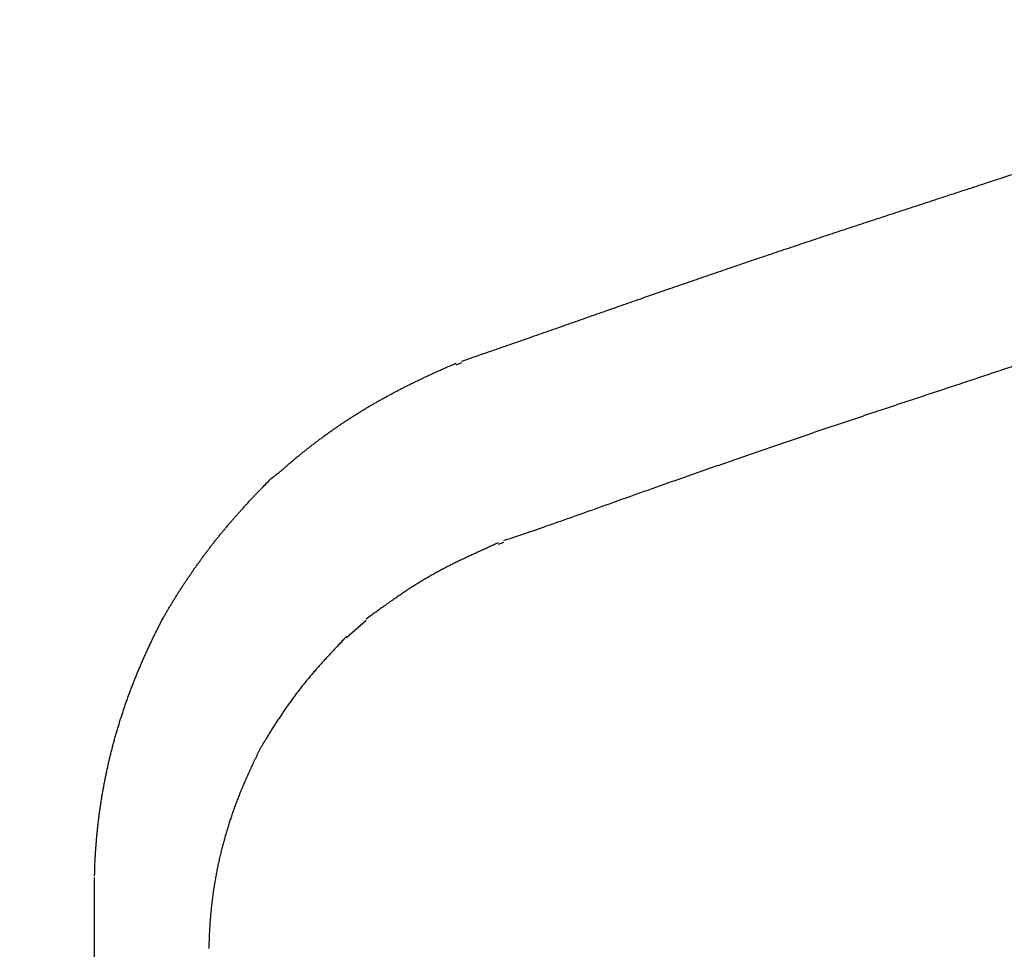
# Model space of a CAD drawing. Extents: x 408 to 498, y 628 to 778.
# Drawn here: x 456 to 456, y 649 to 649 of the extents above; entities that cross this region are included whole.
import ezdxf

# ---------------------------------------------------------------- set-up
doc = ezdxf.new("R2010")
doc.units = 0
doc.header["$MEASUREMENT"] = 0
doc.layers.add('1', color=4, linetype='Continuous')

# ---------------------------------------------------------------- blocks, each defined once
blk = doc.blocks.new('HSSCP')
at = {"layer": '1', "color": 4}
for points in [[(3.19386, 0.06849), (3.19702, 0.06966)], [(3.21924, -0.02681), (3.21636, -0.02787)], [(3.14572, -0.06871), (3.13512, -0.07808)], [(3, -0.21211), (3.00005, -0.20662)], [(3, -0.77131), (3, -0.21211)]]:
    blk.add_lwpolyline(points, dxfattribs=at)
for points, knots in [([(3.19702, 0.07045), (3.19702, 0.07045), (3.20219, 0.07222), (3.20219, 0.07222), (3.20391, 0.07281), (3.20563, 0.0734), (3.20736, 0.07399), (3.20908, 0.07459), (3.2108, 0.07519), (3.21252, 0.07579), (3.21425, 0.07638), (3.21597, 0.07698), (3.21769, 0.07758), (3.21941, 0.07817), (3.22115, 0.07878), (3.22287, 0.07937), (3.2246, 0.07998), (3.22632, 0.08058), (3.22804, 0.08118), (3.22978, 0.08178), (3.2315, 0.08238), (3.23322, 0.08299), (3.23494, 0.08359), (3.23668, 0.08419), (3.2384, 0.0848), (3.24013, 0.0854), (3.24185, 0.08601), (3.24358, 0.08662), (3.24531, 0.08722), (3.24703, 0.08783), (3.24877, 0.08843), (3.25049, 0.08904), (3.25221, 0.08965), (3.25395, 0.09025), (3.25567, 0.09086), (3.25741, 0.09146), (3.25913, 0.09207), (3.26085, 0.09269), (3.26259, 0.09329), (3.26431, 0.0939), (3.26605, 0.0945), (3.26777, 0.09511), (3.2695, 0.09572), (3.27123, 0.09633), (3.27296, 0.09694), (3.27469, 0.09754), (3.27642, 0.09815), (3.27814, 0.09875), (3.27988, 0.09936), (3.2816, 0.09997), (3.28334, 0.10057), (3.28507, 0.10118), (3.2868, 0.10179), (3.28853, 0.10239), (3.29026, 0.10299), (3.29199, 0.1036), (3.29373, 0.10421), (3.29545, 0.10481), (3.29719, 0.10541), (3.29892, 0.10602), (3.30065, 0.10662), (3.30238, 0.10722), (3.30412, 0.10782), (3.30584, 0.10843), (3.30758, 0.10902), (3.30931, 0.10963), (3.31105, 0.11022), (3.31277, 0.11083), (3.31451, 0.11142), (3.31624, 0.11202), (3.31798, 0.11262), (3.31972, 0.11322), (3.32145, 0.11382), (3.32317, 0.11441), (3.32491, 0.115), (3.32665, 0.1156), (3.32838, 0.1162), (3.33012, 0.11679), (3.33185, 0.11738), (3.33359, 0.11798), (3.33531, 0.11858), (3.33705, 0.11917), (3.33879, 0.11976), (3.34052, 0.12035), (3.34226, 0.12094), (3.34399, 0.12153), (3.34573, 0.12212), (3.34747, 0.12271), (3.3492, 0.1233), (3.35094, 0.12389), (3.35267, 0.12448), (3.35441, 0.12507), (3.35615, 0.12566), (3.35788, 0.12625), (3.35963, 0.12684), (3.36137, 0.12742), (3.3631, 0.12801), (3.36484, 0.12859), (3.36658, 0.12918), (3.36831, 0.12977), (3.37005, 0.13035), (3.37179, 0.13093), (3.37354, 0.13152), (3.37527, 0.1321), (3.37701, 0.13268), (3.37874, 0.13327), (3.38048, 0.13384), (3.38223, 0.13443), (3.38397, 0.13501), (3.3857, 0.13559), (3.38744, 0.13617), (3.38919, 0.13675), (3.39092, 0.13732), (3.39266, 0.13791), (3.3944, 0.13848), (3.39615, 0.13906), (3.39788, 0.13963), (3.39963, 0.14021), (3.40137, 0.14079), (3.4031, 0.14136), (3.40485, 0.14194), (3.40659, 0.14252), (3.40833, 0.14309), (3.41007, 0.14366), (3.41181, 0.14424), (3.41355, 0.14481), (3.4153, 0.14539), (3.41703, 0.14596), (3.41878, 0.14653), (3.42052, 0.1471), (3.42227, 0.14767), (3.424, 0.14825), (3.42575, 0.14882), (3.42749, 0.14939), (3.42924, 0.14996), (3.43098, 0.15053), (3.43273, 0.1511), (3.43446, 0.15167), (3.43621, 0.15224), (3.43796, 0.15281), (3.4397, 0.15338), (3.44145, 0.15395), (3.44318, 0.15453), (3.44493, 0.1551), (3.44668, 0.15567), (3.44843, 0.15624), (3.45017, 0.15681), (3.45192, 0.15738), (3.45367, 0.15795), (3.4554, 0.15852), (3.45715, 0.15909), (3.45888, 0.15966), (3.46061, 0.16023), (3.46235, 0.16079), (3.46411, 0.16137), (3.46586, 0.16195), (3.46762, 0.16252), (3.46943, 0.16312), (3.47123, 0.16371), (3.47304, 0.1643), (3.47472, 0.16486), (3.47641, 0.16541), (3.47811, 0.16597), (3.47964, 0.16647), (3.48116, 0.16698), (3.48269, 0.16748), (3.48466, 0.16812), (3.48663, 0.16878), (3.48859, 0.16943), (3.49162, 0.17043), (3.49466, 0.17143), (3.49768, 0.17244), (3.50165, 0.17377), (3.50562, 0.17508), (3.50958, 0.17641)], [0, 0, 0, 0, 1, 1, 1, 2, 2, 2, 3, 3, 3, 4, 4, 4, 5, 5, 5, 6, 6, 6, 7, 7, 7, 8, 8, 8, 9, 9, 9, 10, 10, 10, 11, 11, 11, 12, 12, 12, 13, 13, 13, 14, 14, 14, 15, 15, 15, 16, 16, 16, 17, 17, 17, 18, 18, 18, 19, 19, 19, 20, 20, 20, 21, 21, 21, 22, 22, 22, 23, 23, 23, 24, 24, 24, 25, 25, 25, 26, 26, 26, 27, 27, 27, 28, 28, 28, 29, 29, 29, 30, 30, 30, 31, 31, 31, 32, 32, 32, 33, 33, 33, 34, 34, 34, 35, 35, 35, 36, 36, 36, 37, 37, 37, 38, 38, 38, 39, 39, 39, 40, 40, 40, 41, 41, 41, 42, 42, 42, 43, 43, 43, 44, 44, 44, 45, 45, 45, 46, 46, 46, 47, 47, 47, 48, 48, 48, 49, 49, 49, 50, 50, 50, 51, 51, 51, 52, 52, 52, 53, 53, 53, 54, 54, 54, 55, 55, 55, 56, 56, 56, 57, 57, 57, 58, 58, 58, 58]), ([(3.09479, 0.00752), (3.09479, 0.00752), (3.09623, 0.00854), (3.09623, 0.00854), (3.09672, 0.0089), (3.0972, 0.00927), (3.09767, 0.00964), (3.09816, 0.01002), (3.09865, 0.01042), (3.09912, 0.01082), (3.09961, 0.01122), (3.1001, 0.01164), (3.10059, 0.01205), (3.10107, 0.01247), (3.10156, 0.0129), (3.10205, 0.01333), (3.10254, 0.01375), (3.10304, 0.01417), (3.10353, 0.0146), (3.10402, 0.01503), (3.10452, 0.01546), (3.10501, 0.01588), (3.10551, 0.0163), (3.10601, 0.01673), (3.1065, 0.01715), (3.107, 0.01757), (3.1075, 0.01799), (3.10801, 0.01841), (3.10851, 0.01883), (3.10901, 0.01924), (3.10951, 0.01966), (3.11001, 0.02007), (3.11053, 0.02048), (3.11103, 0.02089), (3.11155, 0.02131), (3.11205, 0.02171), (3.11255, 0.02212), (3.11306, 0.02253), (3.11358, 0.02294), (3.1141, 0.02334), (3.1146, 0.02374), (3.11511, 0.02415), (3.11563, 0.02455), (3.11614, 0.02495), (3.11666, 0.02535), (3.11717, 0.02575), (3.1177, 0.02614), (3.11822, 0.02654), (3.11873, 0.02694), (3.11925, 0.02733), (3.11978, 0.02772), (3.12029, 0.02812), (3.12082, 0.0285), (3.12135, 0.0289), (3.12187, 0.02928), (3.1224, 0.02967), (3.12292, 0.03006), (3.12345, 0.03044), (3.12398, 0.03082), (3.12451, 0.03121), (3.12504, 0.03159), (3.12557, 0.03197), (3.1261, 0.03235), (3.12663, 0.03272), (3.12717, 0.0331), (3.1277, 0.03348), (3.12823, 0.03385), (3.12877, 0.03423), (3.1293, 0.0346), (3.12984, 0.03497), (3.13038, 0.03534), (3.13091, 0.03571), (3.13146, 0.03607), (3.132, 0.03644), (3.13254, 0.0368), (3.13308, 0.03717), (3.13363, 0.03753), (3.13417, 0.03789), (3.13471, 0.03825), (3.13525, 0.03861), (3.13581, 0.03897), (3.13635, 0.03933), (3.1369, 0.03968), (3.13745, 0.04004), (3.13799, 0.04039), (3.13855, 0.04074), (3.13909, 0.04109), (3.13965, 0.04144), (3.1402, 0.04179), (3.14075, 0.04213), (3.1413, 0.04248), (3.14186, 0.04283), (3.14242, 0.04317), (3.14297, 0.04351), (3.14353, 0.04386), (3.14408, 0.0442), (3.14464, 0.04454), (3.1452, 0.04487), (3.14577, 0.04521), (3.14632, 0.04554), (3.14688, 0.04588), (3.14745, 0.04621), (3.148, 0.04654), (3.14857, 0.04687), (3.14913, 0.0472), (3.1497, 0.04753), (3.15027, 0.04785), (3.15082, 0.04818), (3.15139, 0.0485), (3.15196, 0.04883), (3.15253, 0.04915), (3.1531, 0.04947), (3.15367, 0.04978), (3.15424, 0.0501), (3.15481, 0.05042), (3.15538, 0.05074), (3.15595, 0.05105), (3.15653, 0.05136), (3.1571, 0.05168), (3.15767, 0.052), (3.15826, 0.0523), (3.15883, 0.05261), (3.15941, 0.05292), (3.15998, 0.05323), (3.16056, 0.05353), (3.16113, 0.05384), (3.16172, 0.05414), (3.1623, 0.05444), (3.16288, 0.05475), (3.16345, 0.05505), (3.16404, 0.05535), (3.16462, 0.05565), (3.1652, 0.05595), (3.16579, 0.05625), (3.16637, 0.05654), (3.16695, 0.05684), (3.16755, 0.05713), (3.16813, 0.05743), (3.16871, 0.05772), (3.1693, 0.05801), (3.16989, 0.0583), (3.17048, 0.05859), (3.17106, 0.05888), (3.17166, 0.05916), (3.17224, 0.05946), (3.17284, 0.05974), (3.17343, 0.06002), (3.17402, 0.06031), (3.17461, 0.06059), (3.17521, 0.06088), (3.17579, 0.06116), (3.17639, 0.06144), (3.17697, 0.06171), (3.17757, 0.06199), (3.17817, 0.06228), (3.17877, 0.06255), (3.17938, 0.06283), (3.17999, 0.06312), (3.18061, 0.0634), (3.18122, 0.06369), (3.1818, 0.06395), (3.18239, 0.06422), (3.18297, 0.06448), (3.1835, 0.06472), (3.18401, 0.06496), (3.18454, 0.0652), (3.18522, 0.0655), (3.1859, 0.0658), (3.18658, 0.0661), (3.18762, 0.06656), (3.18868, 0.06702), (3.18972, 0.06748), (3.19111, 0.06808), (3.19248, 0.06868), (3.19386, 0.06927)], [0, 0, 0, 0, 1, 1, 1, 2, 2, 2, 3, 3, 3, 4, 4, 4, 5, 5, 5, 6, 6, 6, 7, 7, 7, 8, 8, 8, 9, 9, 9, 10, 10, 10, 11, 11, 11, 12, 12, 12, 13, 13, 13, 14, 14, 14, 15, 15, 15, 16, 16, 16, 17, 17, 17, 18, 18, 18, 19, 19, 19, 20, 20, 20, 21, 21, 21, 22, 22, 22, 23, 23, 23, 24, 24, 24, 25, 25, 25, 26, 26, 26, 27, 27, 27, 28, 28, 28, 29, 29, 29, 30, 30, 30, 31, 31, 31, 32, 32, 32, 33, 33, 33, 34, 34, 34, 35, 35, 35, 36, 36, 36, 37, 37, 37, 38, 38, 38, 39, 39, 39, 40, 40, 40, 41, 41, 41, 42, 42, 42, 43, 43, 43, 44, 44, 44, 45, 45, 45, 46, 46, 46, 47, 47, 47, 48, 48, 48, 49, 49, 49, 50, 50, 50, 51, 51, 51, 52, 52, 52, 53, 53, 53, 54, 54, 54, 55, 55, 55, 56, 56, 56, 57, 57, 57, 58, 58, 58, 58]), ([(3.50903, 0.07334), (3.50903, 0.07334), (3.50427, 0.0717), (3.50427, 0.0717), (3.50269, 0.07115), (3.50111, 0.07061), (3.49953, 0.07007), (3.49795, 0.06953), (3.49638, 0.06899), (3.49481, 0.06845), (3.49323, 0.06792), (3.49166, 0.06739), (3.49009, 0.06685), (3.48853, 0.06632), (3.48697, 0.0658), (3.48541, 0.06527), (3.48385, 0.06475), (3.48229, 0.06422), (3.48073, 0.0637), (3.47918, 0.06318), (3.47762, 0.06266), (3.47607, 0.06215), (3.47453, 0.06163), (3.47298, 0.06111), (3.47144, 0.06059), (3.4699, 0.06009), (3.46836, 0.05957), (3.46682, 0.05906), (3.46529, 0.05855), (3.46376, 0.05804), (3.46223, 0.05754), (3.46069, 0.05703), (3.45917, 0.05653), (3.45764, 0.05602), (3.45612, 0.05551), (3.4546, 0.05501), (3.45308, 0.05451), (3.45157, 0.05401), (3.45005, 0.05351), (3.44854, 0.05301), (3.44702, 0.05251), (3.44552, 0.05201), (3.44401, 0.05151), (3.44248, 0.05101), (3.44097, 0.05051), (3.43948, 0.05001), (3.438, 0.04953), (3.43651, 0.04903), (3.43502, 0.04854), (3.43353, 0.04805), (3.43203, 0.04755), (3.43054, 0.04706), (3.42905, 0.04656), (3.42757, 0.04607), (3.42609, 0.04558), (3.42461, 0.04509), (3.42314, 0.0446), (3.42166, 0.0441), (3.42018, 0.04361), (3.4187, 0.04312), (3.41724, 0.04263), (3.41577, 0.04214), (3.41431, 0.04165), (3.41284, 0.04116), (3.41138, 0.04068), (3.40991, 0.04018), (3.40846, 0.03969), (3.407, 0.0392), (3.40554, 0.03872), (3.40409, 0.03823), (3.40264, 0.03775), (3.40119, 0.03726), (3.39975, 0.03677), (3.3983, 0.03628), (3.39686, 0.0358), (3.39543, 0.03531), (3.39399, 0.03483), (3.39255, 0.03434), (3.39111, 0.03386), (3.38969, 0.03337), (3.38825, 0.03289), (3.38683, 0.0324), (3.3854, 0.03192), (3.38398, 0.03144), (3.38255, 0.03096), (3.38113, 0.03047), (3.37972, 0.02999), (3.3783, 0.02951), (3.37689, 0.02903), (3.37547, 0.02854), (3.37406, 0.02806), (3.37265, 0.02759), (3.37124, 0.02711), (3.36985, 0.02662), (3.36844, 0.02614), (3.36704, 0.02567), (3.36564, 0.02519), (3.36424, 0.02471), (3.36285, 0.02423), (3.36146, 0.02376), (3.36007, 0.02328), (3.35868, 0.0228), (3.3573, 0.02233), (3.35592, 0.02185), (3.35453, 0.02137), (3.35315, 0.02089), (3.35178, 0.02042), (3.3504, 0.01994), (3.34903, 0.01947), (3.34766, 0.019), (3.34627, 0.01853), (3.34492, 0.01805), (3.34355, 0.01758), (3.34218, 0.0171), (3.34082, 0.01664), (3.33946, 0.01616), (3.33811, 0.01569), (3.33674, 0.01522), (3.33539, 0.01475), (3.33404, 0.01428), (3.33268, 0.01381), (3.33134, 0.01334), (3.33, 0.01287), (3.32864, 0.0124), (3.32731, 0.01193), (3.32597, 0.01146), (3.32463, 0.01099), (3.3233, 0.01053), (3.32195, 0.01006), (3.32062, 0.0096), (3.3193, 0.00913), (3.31797, 0.00866), (3.31664, 0.0082), (3.31532, 0.00773), (3.31399, 0.00727), (3.31268, 0.0068), (3.31136, 0.00634), (3.31003, 0.00588), (3.30872, 0.00541), (3.30741, 0.00495), (3.3061, 0.00449), (3.3048, 0.00403), (3.30348, 0.00357), (3.30218, 0.00311), (3.30088, 0.00264), (3.29957, 0.00218), (3.29827, 0.00172), (3.29698, 0.00126), (3.29568, 0.00081), (3.29439, 0.00035), (3.2931, -0.00011), (3.29182, -0.00057), (3.29053, -0.00102), (3.28924, -0.00149), (3.28796, -0.00194), (3.28668, -0.00239), (3.2854, -0.00285), (3.28413, -0.0033), (3.28285, -0.00376), (3.28158, -0.00422), (3.2803, -0.00467), (3.27904, -0.00512), (3.27776, -0.00557), (3.2765, -0.00603), (3.27524, -0.00648), (3.27398, -0.00693), (3.27272, -0.00738), (3.27146, -0.00783), (3.2702, -0.00828), (3.26895, -0.00873), (3.2677, -0.00918), (3.26645, -0.00962), (3.2652, -0.01006), (3.26396, -0.01051), (3.26271, -0.01096), (3.26147, -0.0114), (3.26023, -0.01184), (3.25898, -0.01228), (3.25776, -0.01272), (3.25652, -0.01316), (3.25529, -0.0136), (3.25407, -0.01403), (3.25285, -0.01446), (3.25164, -0.01489), (3.25041, -0.01533), (3.24917, -0.01576), (3.24794, -0.01619), (3.24669, -0.01664), (3.24543, -0.01708), (3.24418, -0.01752), (3.243, -0.01792), (3.24183, -0.01834), (3.24065, -0.01874), (3.2396, -0.01912), (3.23854, -0.01948), (3.23748, -0.01985), (3.23614, -0.02032), (3.2348, -0.02078), (3.23345, -0.02124), (3.23139, -0.02194), (3.22934, -0.02263), (3.22728, -0.02332), (3.2246, -0.02422), (3.22192, -0.02513), (3.21924, -0.02602)], [0, 0, 0, 0, 1, 1, 1, 2, 2, 2, 3, 3, 3, 4, 4, 4, 5, 5, 5, 6, 6, 6, 7, 7, 7, 8, 8, 8, 9, 9, 9, 10, 10, 10, 11, 11, 11, 12, 12, 12, 13, 13, 13, 14, 14, 14, 15, 15, 15, 16, 16, 16, 17, 17, 17, 18, 18, 18, 19, 19, 19, 20, 20, 20, 21, 21, 21, 22, 22, 22, 23, 23, 23, 24, 24, 24, 25, 25, 25, 26, 26, 26, 27, 27, 27, 28, 28, 28, 29, 29, 29, 30, 30, 30, 31, 31, 31, 32, 32, 32, 33, 33, 33, 34, 34, 34, 35, 35, 35, 36, 36, 36, 37, 37, 37, 38, 38, 38, 39, 39, 39, 40, 40, 40, 41, 41, 41, 42, 42, 42, 43, 43, 43, 44, 44, 44, 45, 45, 45, 46, 46, 46, 47, 47, 47, 48, 48, 48, 49, 49, 49, 50, 50, 50, 51, 51, 51, 52, 52, 52, 53, 53, 53, 54, 54, 54, 55, 55, 55, 56, 56, 56, 57, 57, 57, 58, 58, 58, 59, 59, 59, 60, 60, 60, 61, 61, 61, 62, 62, 62, 63, 63, 63, 64, 64, 64, 65, 65, 65, 66, 66, 66, 67, 67, 67, 68, 68, 68, 68]), ([(3.0362, -0.06846), (3.0362, -0.06846), (3.03712, -0.06685), (3.03712, -0.06685), (3.03743, -0.06631), (3.03775, -0.06578), (3.03806, -0.06524), (3.03837, -0.0647), (3.03868, -0.06417), (3.03901, -0.06363), (3.03932, -0.06309), (3.03963, -0.06255), (3.03996, -0.06202), (3.04028, -0.06148), (3.0406, -0.06095), (3.04092, -0.06041), (3.04125, -0.05988), (3.04157, -0.05934), (3.0419, -0.0588), (3.04222, -0.05827), (3.04256, -0.05773), (3.04289, -0.0572), (3.04323, -0.05667), (3.04355, -0.05613), (3.04389, -0.0556), (3.04422, -0.05506), (3.04456, -0.05453), (3.04489, -0.054), (3.04523, -0.05346), (3.04557, -0.05293), (3.04591, -0.0524), (3.04626, -0.05186), (3.0466, -0.05133), (3.04694, -0.0508), (3.0473, -0.05027), (3.04763, -0.04974), (3.04799, -0.04921), (3.04834, -0.04867), (3.04869, -0.04814), (3.04905, -0.04761), (3.0494, -0.04709), (3.04975, -0.04656), (3.0501, -0.04603), (3.05046, -0.0455), (3.05081, -0.04497), (3.05117, -0.04445), (3.05153, -0.04392), (3.05189, -0.04339), (3.05226, -0.04287), (3.05263, -0.04234), (3.05298, -0.04182), (3.05334, -0.04129), (3.05371, -0.04076), (3.05408, -0.04024), (3.05446, -0.03972), (3.05482, -0.0392), (3.05519, -0.03868), (3.05557, -0.03815), (3.05594, -0.03763), (3.05632, -0.03712), (3.05669, -0.03659), (3.05706, -0.03608), (3.05744, -0.03556), (3.05782, -0.03504), (3.0582, -0.03453), (3.05858, -0.03401), (3.05896, -0.03349), (3.05934, -0.03298), (3.05973, -0.03246), (3.06011, -0.03195), (3.06051, -0.03144), (3.06089, -0.03092), (3.06128, -0.03042), (3.06167, -0.0299), (3.06207, -0.02939), (3.06245, -0.02888), (3.06284, -0.02837), (3.06323, -0.02787), (3.06364, -0.02736), (3.06403, -0.02686), (3.06443, -0.02635), (3.06483, -0.02584), (3.06523, -0.02534), (3.06562, -0.02484), (3.06603, -0.02434), (3.06643, -0.02384), (3.06684, -0.02334), (3.06723, -0.02284), (3.06764, -0.02234), (3.06805, -0.02184), (3.06845, -0.02135), (3.06887, -0.02085), (3.06928, -0.02036), (3.06969, -0.01986), (3.0701, -0.01937), (3.07052, -0.01887), (3.07094, -0.01839), (3.07134, -0.0179), (3.07176, -0.0174), (3.07218, -0.01691), (3.07259, -0.01643), (3.07301, -0.01594), (3.07343, -0.01545), (3.07387, -0.01496), (3.07429, -0.01447), (3.07471, -0.01398), (3.07513, -0.0135), (3.07556, -0.01301), (3.07598, -0.01253), (3.07642, -0.01204), (3.07684, -0.01156), (3.07727, -0.01108), (3.0777, -0.0106), (3.07812, -0.01012), (3.07856, -0.00964), (3.07899, -0.00916), (3.07943, -0.00867), (3.07987, -0.00819), (3.08031, -0.00771), (3.08074, -0.00723), (3.08118, -0.00675), (3.08162, -0.00628), (3.08206, -0.00581), (3.08249, -0.00533), (3.08294, -0.00485), (3.08339, -0.00437), (3.08384, -0.00389), (3.0843, -0.00339), (3.08476, -0.0029), (3.08522, -0.00241), (3.08565, -0.00195), (3.08609, -0.00149), (3.08652, -0.00103), (3.08691, -0.00061), (3.08731, -0.0002), (3.08771, 0.00022), (3.08822, 0.00075), (3.08873, 0.00129), (3.08925, 0.00182), (3.09005, 0.00265), (3.09085, 0.00347), (3.09165, 0.00429), (3.09269, 0.00537), (3.09375, 0.00645), (3.09479, 0.00752)], [0, 0, 0, 0, 1, 1, 1, 2, 2, 2, 3, 3, 3, 4, 4, 4, 5, 5, 5, 6, 6, 6, 7, 7, 7, 8, 8, 8, 9, 9, 9, 10, 10, 10, 11, 11, 11, 12, 12, 12, 13, 13, 13, 14, 14, 14, 15, 15, 15, 16, 16, 16, 17, 17, 17, 18, 18, 18, 19, 19, 19, 20, 20, 20, 21, 21, 21, 22, 22, 22, 23, 23, 23, 24, 24, 24, 25, 25, 25, 26, 26, 26, 27, 27, 27, 28, 28, 28, 29, 29, 29, 30, 30, 30, 31, 31, 31, 32, 32, 32, 33, 33, 33, 34, 34, 34, 35, 35, 35, 36, 36, 36, 37, 37, 37, 38, 38, 38, 39, 39, 39, 40, 40, 40, 41, 41, 41, 42, 42, 42, 43, 43, 43, 44, 44, 44, 45, 45, 45, 46, 46, 46, 47, 47, 47, 48, 48, 48, 48]), ([(3.21636, -0.02709), (3.21636, -0.02709), (3.21513, -0.02766), (3.21513, -0.02766), (3.21471, -0.02785), (3.2143, -0.02804), (3.21389, -0.02823), (3.21349, -0.02842), (3.21308, -0.02861), (3.21266, -0.0288), (3.21225, -0.02898), (3.21185, -0.02917), (3.21144, -0.02936), (3.21103, -0.02954), (3.21063, -0.02973), (3.21022, -0.02991), (3.20981, -0.0301), (3.2094, -0.03029), (3.209, -0.03047), (3.20859, -0.03066), (3.20818, -0.03084), (3.20778, -0.03103), (3.20737, -0.03121), (3.20696, -0.03139), (3.20656, -0.03158), (3.20616, -0.03177), (3.20576, -0.03195), (3.20535, -0.03213), (3.20494, -0.03232), (3.20455, -0.0325), (3.20414, -0.03269), (3.20374, -0.03287), (3.20334, -0.03305), (3.20294, -0.03324), (3.20253, -0.03343), (3.20213, -0.03361), (3.20173, -0.03379), (3.20133, -0.03398), (3.20093, -0.03417), (3.20053, -0.03435), (3.20014, -0.03454), (3.19973, -0.03472), (3.19934, -0.03491), (3.19895, -0.0351), (3.19854, -0.03529), (3.19815, -0.03547), (3.19775, -0.03566), (3.19736, -0.03584), (3.19695, -0.03603), (3.19656, -0.03622), (3.19617, -0.03641), (3.19577, -0.0366), (3.19538, -0.03679), (3.19499, -0.03698), (3.19459, -0.03717), (3.1942, -0.03736), (3.19381, -0.03755), (3.19343, -0.03774), (3.19303, -0.03794), (3.19264, -0.03813), (3.19225, -0.03832), (3.19187, -0.03851), (3.19147, -0.03871), (3.19108, -0.03891), (3.1907, -0.0391), (3.19031, -0.0393), (3.18993, -0.0395), (3.18953, -0.03969), (3.18915, -0.03989), (3.18876, -0.04009), (3.18838, -0.04029), (3.18799, -0.04049), (3.18761, -0.0407), (3.18723, -0.04089), (3.18684, -0.0411), (3.18646, -0.0413), (3.18608, -0.0415), (3.1857, -0.04171), (3.1853, -0.04192), (3.18492, -0.04212), (3.18454, -0.04233), (3.18416, -0.04254), (3.18378, -0.04275), (3.1834, -0.04296), (3.18301, -0.04317), (3.18263, -0.04338), (3.18225, -0.04359), (3.18187, -0.04381), (3.18149, -0.04402), (3.18111, -0.04424), (3.18073, -0.04445), (3.18035, -0.04467), (3.17997, -0.04489), (3.17959, -0.0451), (3.1792, -0.04533), (3.17882, -0.04555), (3.17844, -0.04577), (3.17806, -0.04599), (3.17768, -0.04622), (3.1773, -0.04644), (3.17692, -0.04666), (3.17654, -0.0469), (3.17616, -0.04713), (3.17578, -0.04735), (3.1754, -0.04758), (3.17501, -0.04781), (3.17463, -0.04805), (3.17425, -0.04828), (3.17387, -0.04852), (3.17349, -0.04875), (3.17311, -0.04898), (3.17272, -0.04922), (3.17234, -0.04947), (3.17196, -0.0497), (3.17158, -0.04995), (3.17118, -0.05018), (3.1708, -0.05043), (3.17042, -0.05067), (3.17003, -0.05092), (3.16965, -0.05117), (3.16927, -0.05142), (3.16888, -0.05167), (3.16848, -0.05192), (3.1681, -0.05217), (3.16771, -0.05242), (3.16733, -0.05268), (3.16694, -0.05294), (3.16656, -0.0532), (3.16616, -0.05345), (3.16577, -0.05371), (3.16539, -0.05397), (3.165, -0.05423), (3.16461, -0.0545), (3.16423, -0.05476), (3.16383, -0.05502), (3.16344, -0.05529), (3.16305, -0.05556), (3.16265, -0.05582), (3.16227, -0.05609), (3.16188, -0.05636), (3.16149, -0.05663), (3.16109, -0.0569), (3.1607, -0.05717), (3.16031, -0.05745), (3.15991, -0.05772), (3.15952, -0.05799), (3.15913, -0.05827), (3.15873, -0.05855), (3.15834, -0.05882), (3.15795, -0.0591), (3.15755, -0.05937), (3.15717, -0.05965), (3.15678, -0.05993), (3.15639, -0.06021), (3.15599, -0.06049), (3.15559, -0.06077), (3.15519, -0.06106), (3.15479, -0.06135), (3.15438, -0.06164), (3.15397, -0.06193), (3.15359, -0.0622), (3.15321, -0.06248), (3.15283, -0.06275), (3.15248, -0.063), (3.15214, -0.06325), (3.15179, -0.0635), (3.15135, -0.06382), (3.15091, -0.06415), (3.15046, -0.06447), (3.14978, -0.06496), (3.14909, -0.06546), (3.14841, -0.06597), (3.14752, -0.06662), (3.14662, -0.06727), (3.14572, -0.06793)], [0, 0, 0, 0, 1, 1, 1, 2, 2, 2, 3, 3, 3, 4, 4, 4, 5, 5, 5, 6, 6, 6, 7, 7, 7, 8, 8, 8, 9, 9, 9, 10, 10, 10, 11, 11, 11, 12, 12, 12, 13, 13, 13, 14, 14, 14, 15, 15, 15, 16, 16, 16, 17, 17, 17, 18, 18, 18, 19, 19, 19, 20, 20, 20, 21, 21, 21, 22, 22, 22, 23, 23, 23, 24, 24, 24, 25, 25, 25, 26, 26, 26, 27, 27, 27, 28, 28, 28, 29, 29, 29, 30, 30, 30, 31, 31, 31, 32, 32, 32, 33, 33, 33, 34, 34, 34, 35, 35, 35, 36, 36, 36, 37, 37, 37, 38, 38, 38, 39, 39, 39, 40, 40, 40, 41, 41, 41, 42, 42, 42, 43, 43, 43, 44, 44, 44, 45, 45, 45, 46, 46, 46, 47, 47, 47, 48, 48, 48, 49, 49, 49, 50, 50, 50, 51, 51, 51, 52, 52, 52, 53, 53, 53, 54, 54, 54, 55, 55, 55, 56, 56, 56, 57, 57, 57, 58, 58, 58, 58]), ([(3.00005, -0.20583), (3.00005, -0.20583), (3.00011, -0.20357), (3.00011, -0.20357), (3.00012, -0.20281), (3.00015, -0.20205), (3.00018, -0.20129), (3.0002, -0.20052), (3.00023, -0.19975), (3.00027, -0.19899), (3.0003, -0.19822), (3.00034, -0.19746), (3.00038, -0.19669), (3.00042, -0.19592), (3.00046, -0.19514), (3.00052, -0.19438), (3.00056, -0.1936), (3.00061, -0.19282), (3.00065, -0.19205), (3.00071, -0.19128), (3.00076, -0.1905), (3.00083, -0.18972), (3.00088, -0.18894), (3.00095, -0.18816), (3.00102, -0.18738), (3.00107, -0.1866), (3.00114, -0.18582), (3.00122, -0.18503), (3.00129, -0.18425), (3.00137, -0.18346), (3.00144, -0.18268), (3.00152, -0.1819), (3.0016, -0.18111), (3.00168, -0.18032), (3.00176, -0.17954), (3.00186, -0.17875), (3.00195, -0.17796), (3.00203, -0.17718), (3.00213, -0.17639), (3.00222, -0.1756), (3.00233, -0.17481), (3.00243, -0.17402), (3.00252, -0.17324), (3.00263, -0.17245), (3.00274, -0.17166), (3.00285, -0.17087), (3.00296, -0.17008), (3.00307, -0.1693), (3.00319, -0.16851), (3.0033, -0.16772), (3.00342, -0.16693), (3.00354, -0.16614), (3.00366, -0.16536), (3.00378, -0.16457), (3.00392, -0.16378), (3.00404, -0.163), (3.00418, -0.16221), (3.00431, -0.16142), (3.00445, -0.16064), (3.00458, -0.15985), (3.00472, -0.15907), (3.00487, -0.15828), (3.005, -0.1575), (3.00515, -0.15672), (3.0053, -0.15593), (3.00545, -0.15515), (3.00562, -0.15437), (3.00576, -0.15358), (3.00591, -0.1528), (3.00608, -0.15203), (3.00624, -0.15125), (3.0064, -0.15047), (3.00656, -0.14969), (3.00673, -0.14891), (3.0069, -0.14813), (3.00708, -0.14735), (3.00724, -0.14657), (3.00742, -0.14579), (3.0076, -0.14502), (3.00777, -0.14424), (3.00796, -0.14347), (3.00814, -0.14269), (3.00833, -0.14191), (3.00852, -0.14114), (3.00871, -0.14037), (3.0089, -0.13959), (3.00909, -0.13882), (3.00929, -0.13805), (3.00948, -0.13727), (3.00968, -0.13651), (3.00989, -0.13574), (3.01009, -0.13496), (3.01029, -0.1342), (3.0105, -0.13343), (3.01072, -0.13266), (3.01092, -0.13189), (3.01114, -0.13112), (3.01135, -0.13036), (3.01157, -0.12959), (3.01179, -0.12882), (3.01202, -0.12806), (3.01223, -0.12729), (3.01246, -0.12653), (3.0127, -0.12577), (3.01293, -0.12501), (3.01316, -0.12424), (3.01339, -0.12348), (3.01363, -0.12272), (3.01386, -0.12196), (3.01411, -0.1212), (3.01435, -0.12044), (3.01459, -0.11968), (3.01484, -0.11892), (3.01508, -0.11817), (3.01534, -0.11741), (3.01558, -0.11666), (3.01584, -0.1159), (3.0161, -0.11515), (3.01636, -0.11439), (3.01662, -0.11364), (3.01689, -0.11289), (3.01714, -0.11214), (3.01742, -0.11138), (3.01769, -0.11064), (3.01796, -0.10988), (3.01823, -0.10914), (3.0185, -0.10838), (3.01877, -0.10764), (3.01906, -0.10689), (3.01934, -0.10615), (3.01961, -0.10539), (3.0199, -0.10465), (3.0202, -0.10391), (3.02048, -0.10316), (3.02077, -0.10242), (3.02106, -0.10167), (3.02135, -0.10093), (3.02165, -0.10019), (3.02195, -0.09945), (3.02224, -0.0987), (3.02256, -0.09796), (3.02285, -0.09722), (3.02317, -0.09648), (3.02346, -0.09574), (3.02378, -0.09499), (3.02409, -0.09425), (3.0244, -0.09351), (3.02473, -0.09277), (3.02504, -0.09203), (3.02536, -0.0913), (3.02568, -0.09056), (3.026, -0.08982), (3.02633, -0.08909), (3.02665, -0.08836), (3.02698, -0.08761), (3.02732, -0.08687), (3.02764, -0.08613), (3.02799, -0.08537), (3.02835, -0.08461), (3.0287, -0.08385), (3.02903, -0.08314), (3.02935, -0.08242), (3.02969, -0.08171), (3.02999, -0.08106), (3.03029, -0.08042), (3.03059, -0.07977), (3.03099, -0.07895), (3.03139, -0.07812), (3.03179, -0.07729), (3.03242, -0.07602), (3.03304, -0.07474), (3.03369, -0.07347), (3.03452, -0.0718), (3.03536, -0.07012), (3.0362, -0.06846)], [0, 0, 0, 0, 1, 1, 1, 2, 2, 2, 3, 3, 3, 4, 4, 4, 5, 5, 5, 6, 6, 6, 7, 7, 7, 8, 8, 8, 9, 9, 9, 10, 10, 10, 11, 11, 11, 12, 12, 12, 13, 13, 13, 14, 14, 14, 15, 15, 15, 16, 16, 16, 17, 17, 17, 18, 18, 18, 19, 19, 19, 20, 20, 20, 21, 21, 21, 22, 22, 22, 23, 23, 23, 24, 24, 24, 25, 25, 25, 26, 26, 26, 27, 27, 27, 28, 28, 28, 29, 29, 29, 30, 30, 30, 31, 31, 31, 32, 32, 32, 33, 33, 33, 34, 34, 34, 35, 35, 35, 36, 36, 36, 37, 37, 37, 38, 38, 38, 39, 39, 39, 40, 40, 40, 41, 41, 41, 42, 42, 42, 43, 43, 43, 44, 44, 44, 45, 45, 45, 46, 46, 46, 47, 47, 47, 48, 48, 48, 49, 49, 49, 50, 50, 50, 51, 51, 51, 52, 52, 52, 53, 53, 53, 54, 54, 54, 55, 55, 55, 56, 56, 56, 57, 57, 57, 58, 58, 58, 58]), ([(3.13512, -0.0773), (3.13512, -0.0773), (3.13422, -0.07825), (3.13422, -0.07825), (3.13392, -0.07857), (3.13363, -0.07888), (3.13333, -0.0792), (3.13303, -0.07952), (3.13274, -0.07983), (3.13245, -0.08015), (3.13215, -0.08046), (3.13186, -0.08078), (3.13156, -0.08109), (3.13127, -0.0814), (3.13098, -0.08171), (3.13068, -0.08202), (3.1304, -0.08233), (3.1301, -0.08264), (3.12981, -0.08295), (3.12952, -0.08327), (3.12923, -0.08357), (3.12893, -0.08388), (3.12865, -0.08419), (3.12836, -0.0845), (3.12808, -0.0848), (3.12778, -0.08512), (3.1275, -0.08542), (3.12721, -0.08573), (3.12693, -0.08603), (3.12664, -0.08634), (3.12636, -0.08665), (3.12607, -0.08695), (3.12579, -0.08726), (3.1255, -0.08757), (3.12522, -0.08787), (3.12495, -0.08818), (3.12466, -0.08848), (3.12438, -0.08879), (3.12409, -0.08909), (3.12382, -0.0894), (3.12354, -0.0897), (3.12326, -0.09001), (3.12298, -0.09031), (3.12269, -0.09062), (3.12242, -0.09092), (3.12215, -0.09123), (3.12187, -0.09153), (3.1216, -0.09184), (3.12132, -0.09214), (3.12104, -0.09245), (3.12077, -0.09275), (3.1205, -0.09307), (3.12023, -0.09337), (3.11995, -0.09368), (3.11968, -0.09398), (3.11941, -0.09429), (3.11914, -0.0946), (3.11887, -0.0949), (3.1186, -0.09521), (3.11833, -0.09552), (3.11807, -0.09583), (3.1178, -0.09614), (3.11753, -0.09644), (3.11727, -0.09675), (3.117, -0.09706), (3.11674, -0.09737), (3.11647, -0.09768), (3.11621, -0.098), (3.11594, -0.09831), (3.11568, -0.09862), (3.11542, -0.09893), (3.11515, -0.09924), (3.1149, -0.09956), (3.11464, -0.09987), (3.11438, -0.10018), (3.11412, -0.1005), (3.11385, -0.10081), (3.11359, -0.10113), (3.11334, -0.10144), (3.11308, -0.10176), (3.11282, -0.10208), (3.11258, -0.1024), (3.11232, -0.10272), (3.11206, -0.10303), (3.1118, -0.10335), (3.11155, -0.10368), (3.11129, -0.104), (3.11104, -0.10432), (3.11079, -0.10464), (3.11053, -0.10497), (3.11028, -0.10529), (3.11003, -0.10562), (3.10977, -0.10594), (3.10952, -0.10627), (3.10927, -0.10659), (3.10902, -0.10693), (3.10876, -0.10725), (3.10852, -0.10758), (3.10826, -0.10792), (3.10802, -0.10825), (3.10776, -0.10858), (3.10752, -0.10891), (3.10726, -0.10925), (3.10701, -0.10959), (3.10677, -0.10992), (3.10651, -0.11026), (3.10627, -0.1106), (3.10602, -0.11093), (3.10578, -0.11127), (3.10552, -0.11162), (3.10528, -0.11196), (3.10503, -0.1123), (3.10479, -0.11265), (3.10453, -0.11299), (3.10429, -0.11334), (3.10404, -0.11369), (3.1038, -0.11403), (3.10356, -0.11439), (3.1033, -0.11474), (3.10305, -0.11509), (3.10281, -0.11544), (3.10257, -0.1158), (3.10232, -0.11616), (3.10208, -0.11652), (3.10183, -0.11687), (3.10159, -0.11723), (3.10133, -0.11759), (3.10109, -0.11795), (3.10084, -0.11831), (3.1006, -0.11868), (3.10036, -0.11905), (3.10011, -0.11941), (3.09987, -0.11978), (3.09962, -0.12014), (3.09938, -0.12051), (3.09913, -0.12088), (3.09889, -0.12125), (3.09865, -0.12162), (3.0984, -0.122), (3.09816, -0.12237), (3.09793, -0.12274), (3.09768, -0.12311), (3.09744, -0.12349), (3.0972, -0.12387), (3.09695, -0.12424), (3.09671, -0.12462), (3.09648, -0.125), (3.09623, -0.12537), (3.09599, -0.12575), (3.09574, -0.12613), (3.09551, -0.12651), (3.09527, -0.12689), (3.09504, -0.12727), (3.09479, -0.12764), (3.09456, -0.12803), (3.09432, -0.12841), (3.09408, -0.1288), (3.09383, -0.12919), (3.09359, -0.12959), (3.09334, -0.12998), (3.09311, -0.13036), (3.0929, -0.13072), (3.09266, -0.1311), (3.09246, -0.13144), (3.09224, -0.13177), (3.09204, -0.13211), (3.09178, -0.13254), (3.09153, -0.13298), (3.09125, -0.13341), (3.09086, -0.13407), (3.09045, -0.13474), (3.09006, -0.13541), (3.08955, -0.13628), (3.08903, -0.13715), (3.0885, -0.13803)], [0, 0, 0, 0, 1, 1, 1, 2, 2, 2, 3, 3, 3, 4, 4, 4, 5, 5, 5, 6, 6, 6, 7, 7, 7, 8, 8, 8, 9, 9, 9, 10, 10, 10, 11, 11, 11, 12, 12, 12, 13, 13, 13, 14, 14, 14, 15, 15, 15, 16, 16, 16, 17, 17, 17, 18, 18, 18, 19, 19, 19, 20, 20, 20, 21, 21, 21, 22, 22, 22, 23, 23, 23, 24, 24, 24, 25, 25, 25, 26, 26, 26, 27, 27, 27, 28, 28, 28, 29, 29, 29, 30, 30, 30, 31, 31, 31, 32, 32, 32, 33, 33, 33, 34, 34, 34, 35, 35, 35, 36, 36, 36, 37, 37, 37, 38, 38, 38, 39, 39, 39, 40, 40, 40, 41, 41, 41, 42, 42, 42, 43, 43, 43, 44, 44, 44, 45, 45, 45, 46, 46, 46, 47, 47, 47, 48, 48, 48, 49, 49, 49, 50, 50, 50, 51, 51, 51, 52, 52, 52, 53, 53, 53, 54, 54, 54, 55, 55, 55, 56, 56, 56, 57, 57, 57, 58, 58, 58, 58]), ([(3.0885, -0.13803), (3.0885, -0.13803), (3.08781, -0.13947), (3.08781, -0.13947), (3.08759, -0.13994), (3.08736, -0.14041), (3.08713, -0.14089), (3.08691, -0.14136), (3.0867, -0.14183), (3.08647, -0.14229), (3.08625, -0.14276), (3.08603, -0.14322), (3.08582, -0.14368), (3.0856, -0.14414), (3.08538, -0.1446), (3.08516, -0.14505), (3.08496, -0.14551), (3.08474, -0.14596), (3.08453, -0.14642), (3.08432, -0.14686), (3.08412, -0.1473), (3.08392, -0.14776), (3.08371, -0.1482), (3.0835, -0.14864), (3.08329, -0.14909), (3.0831, -0.14952), (3.0829, -0.14996), (3.0827, -0.1504), (3.08251, -0.15084), (3.0823, -0.15127), (3.08211, -0.15171), (3.08191, -0.15214), (3.08172, -0.15257), (3.08153, -0.15301), (3.08134, -0.15344), (3.08115, -0.15386), (3.08096, -0.15429), (3.08077, -0.15472), (3.08059, -0.15514), (3.0804, -0.15557), (3.08021, -0.15599), (3.08004, -0.15642), (3.07986, -0.15684), (3.07967, -0.15726), (3.07949, -0.15768), (3.07932, -0.15811), (3.07914, -0.15852), (3.07897, -0.15894), (3.07879, -0.15936), (3.07863, -0.15978), (3.07845, -0.1602), (3.07827, -0.16062), (3.07811, -0.16103), (3.07794, -0.16145), (3.07777, -0.16187), (3.07761, -0.16228), (3.07745, -0.16269), (3.07728, -0.16311), (3.07712, -0.16353), (3.07696, -0.16394), (3.0768, -0.16435), (3.07663, -0.16476), (3.07647, -0.16517), (3.07632, -0.16559), (3.07616, -0.166), (3.07601, -0.16642), (3.07585, -0.16683), (3.0757, -0.16724), (3.07555, -0.16765), (3.0754, -0.16806), (3.07524, -0.16847), (3.07509, -0.16888), (3.07495, -0.16929), (3.0748, -0.1697), (3.07465, -0.17011), (3.0745, -0.17053), (3.07435, -0.17093), (3.07422, -0.17134), (3.07407, -0.17175), (3.07393, -0.17216), (3.07378, -0.17257), (3.07365, -0.17298), (3.07351, -0.17339), (3.07336, -0.1738), (3.07323, -0.17421), (3.07309, -0.17462), (3.07296, -0.17503), (3.07282, -0.17544), (3.07269, -0.17585), (3.07255, -0.17626), (3.07243, -0.17667), (3.07229, -0.17708), (3.07216, -0.17749), (3.07204, -0.1779), (3.0719, -0.17832), (3.07178, -0.17872), (3.07164, -0.17914), (3.07152, -0.17955), (3.07138, -0.17996), (3.07126, -0.18037), (3.07114, -0.18079), (3.07102, -0.1812), (3.0709, -0.18161), (3.07077, -0.18203), (3.07064, -0.18244), (3.07053, -0.18285), (3.07041, -0.18327), (3.07029, -0.18368), (3.07016, -0.1841), (3.07004, -0.18452), (3.06993, -0.18493), (3.06981, -0.18534), (3.06969, -0.18576), (3.06958, -0.18618), (3.06946, -0.1866), (3.06935, -0.18702), (3.06924, -0.18743), (3.06912, -0.18785), (3.06901, -0.18827), (3.0689, -0.18869), (3.06879, -0.18911), (3.06868, -0.18953), (3.06858, -0.18995), (3.06847, -0.19038), (3.06836, -0.1908), (3.06825, -0.19122), (3.06814, -0.19164), (3.06803, -0.19206), (3.06793, -0.19249), (3.06783, -0.19292), (3.06772, -0.19334), (3.06763, -0.19377), (3.06752, -0.19419), (3.06742, -0.19462), (3.06731, -0.19505), (3.06722, -0.19548), (3.06713, -0.1959), (3.06702, -0.19634), (3.06692, -0.19676), (3.06683, -0.1972), (3.06673, -0.19763), (3.06664, -0.19806), (3.06654, -0.19849), (3.06645, -0.19893), (3.06635, -0.19936), (3.06626, -0.1998), (3.06618, -0.20024), (3.06608, -0.20067), (3.06599, -0.20111), (3.0659, -0.20154), (3.06581, -0.20199), (3.06573, -0.20243), (3.06563, -0.20287), (3.06555, -0.20331), (3.06547, -0.20375), (3.06538, -0.20419), (3.06529, -0.20463), (3.06521, -0.20508), (3.06513, -0.20553), (3.06505, -0.20597), (3.06497, -0.20641), (3.06489, -0.20686), (3.06481, -0.20732), (3.06472, -0.20776), (3.06464, -0.20821), (3.06458, -0.20867), (3.06449, -0.20912), (3.06441, -0.20957), (3.06434, -0.21002), (3.06426, -0.21048), (3.0642, -0.21094), (3.06413, -0.21139), (3.06405, -0.21185), (3.06398, -0.21231), (3.06391, -0.21277), (3.06384, -0.21323), (3.06377, -0.21369), (3.06371, -0.21415), (3.06364, -0.21462), (3.06357, -0.21508), (3.0635, -0.21555), (3.06345, -0.21602), (3.06338, -0.21648), (3.06331, -0.21695), (3.06326, -0.21742), (3.06319, -0.21789), (3.06314, -0.21836), (3.06307, -0.21884), (3.06302, -0.21931), (3.06296, -0.21978), (3.06291, -0.22026), (3.06285, -0.22074), (3.0628, -0.22122), (3.06274, -0.22169), (3.06269, -0.22217), (3.06264, -0.22266), (3.06258, -0.22314), (3.06253, -0.22363), (3.06249, -0.22411), (3.06243, -0.2246), (3.06239, -0.22508), (3.06234, -0.22557), (3.0623, -0.22605), (3.06226, -0.22654), (3.0622, -0.22703), (3.06216, -0.22753), (3.06212, -0.22801), (3.06208, -0.22851), (3.06204, -0.229), (3.062, -0.22949), (3.06197, -0.22997), (3.06193, -0.23046), (3.06189, -0.23095), (3.06186, -0.23145), (3.06182, -0.23194), (3.06179, -0.23244), (3.06177, -0.23293), (3.06173, -0.23344), (3.0617, -0.23395), (3.06167, -0.23446), (3.06165, -0.23494), (3.06162, -0.23541), (3.06159, -0.23589), (3.06158, -0.23632), (3.06155, -0.23676), (3.06152, -0.23719), (3.06151, -0.23774), (3.06148, -0.23829), (3.06147, -0.23884), (3.06144, -0.23969), (3.06141, -0.24053), (3.0614, -0.24137), (3.06137, -0.24247), (3.06136, -0.24358), (3.06133, -0.24468)], [0, 0, 0, 0, 1, 1, 1, 2, 2, 2, 3, 3, 3, 4, 4, 4, 5, 5, 5, 6, 6, 6, 7, 7, 7, 8, 8, 8, 9, 9, 9, 10, 10, 10, 11, 11, 11, 12, 12, 12, 13, 13, 13, 14, 14, 14, 15, 15, 15, 16, 16, 16, 17, 17, 17, 18, 18, 18, 19, 19, 19, 20, 20, 20, 21, 21, 21, 22, 22, 22, 23, 23, 23, 24, 24, 24, 25, 25, 25, 26, 26, 26, 27, 27, 27, 28, 28, 28, 29, 29, 29, 30, 30, 30, 31, 31, 31, 32, 32, 32, 33, 33, 33, 34, 34, 34, 35, 35, 35, 36, 36, 36, 37, 37, 37, 38, 38, 38, 39, 39, 39, 40, 40, 40, 41, 41, 41, 42, 42, 42, 43, 43, 43, 44, 44, 44, 45, 45, 45, 46, 46, 46, 47, 47, 47, 48, 48, 48, 49, 49, 49, 50, 50, 50, 51, 51, 51, 52, 52, 52, 53, 53, 53, 54, 54, 54, 55, 55, 55, 56, 56, 56, 57, 57, 57, 58, 58, 58, 59, 59, 59, 60, 60, 60, 61, 61, 61, 62, 62, 62, 63, 63, 63, 64, 64, 64, 65, 65, 65, 66, 66, 66, 67, 67, 67, 68, 68, 68, 69, 69, 69, 70, 70, 70, 71, 71, 71, 72, 72, 72, 73, 73, 73, 74, 74, 74, 75, 75, 75, 76, 76, 76, 77, 77, 77, 78, 78, 78, 78])]:
    blk.add_open_spline(points, degree=3, knots=knots, dxfattribs=at)
blk = doc.blocks.new('2018 PULSE')
at = {"layer": '1'}
for points in [[(2.5852, 55.26632), (2.5249, 39.18452), (2.97082, 19.89641), (3.16656, 17.11899), (3.33684, 14.74862), (4.07602, 12.49387), (5.01277, 11.21992), (8.53493, 7.69777), (11.40479, 4.82793), (14.82363, 3.18216), (18.65828, 2.84542), (22.95832, 2.67734), (28.26228, 2.51556), (33.78755, 2.40379), (34.69356, 2.54063), (35.63214, 3.13964), (37.01661, 4.48598), (38.1753, 5.61566), (38.90837, 6.24644), (39.74238, 6.57419), (40.50957, 6.68661), (41.60131, 6.68041), (43.17539, 6.66718), (48.96743, 6.68159)], [(69.27668, 3.42131), (61.79512, 3.14778), (61.79504, 3.14777), (61.44862, 3.17142), (61.00289, 3.30456), (60.51957, 3.53277), (60.22231, 3.66466), (59.81695, 3.7784), (59.63771, 3.79831), (57.89677, 3.76266), (56.3081, 3.73081), (55.6726, 3.71977), (54.93674, 3.76617), (54.4411, 3.90947), (53.86277, 4.21177), (53.07869, 4.64035), (51.96911, 5.28037), (51.13476, 5.93398), (50.35917, 6.40815), (49.52014, 6.68577), (48.32279, 6.75501), (47.11177, 6.72412), (45.49725, 6.7303), (41.3167, 6.73656), (40.49257, 6.73548), (39.86104, 6.67328), (39.55556, 6.58715), (38.83866, 6.27276), (38.40666, 5.98752), (37.5971, 5.35374), (36.59994, 4.75342), (35.58432, 4.2287), (35.1523, 3.9654), (34.94865, 3.87996), (34.37463, 3.74588), (33.78739, 3.71959), (32.51642, 3.74313), (31.2455, 3.76907), (29.9747, 3.80057), (29.59148, 3.76915), (28.96959, 3.54681), (28.48721, 3.31716), (27.90062, 3.15609), (27.66488, 3.14777), (26.55145, 3.18399), (23.47198, 3.29247), (21.53485, 3.36521), (20.18313, 3.421)]]:
    blk.add_spline(points, degree=3, dxfattribs=at)
at = {"layer": '1', "color": 3}
blk.add_blockref('HSSCP', (44.66425, 3.92399), dxfattribs=at)

msp = doc.modelspace()

# ---------------------------------------------------------------- block references
at = {"layer": '1'}
msp.add_blockref('2018 PULSE', (408.30068, 645.14522), dxfattribs=at)

doc.saveas('drawing.dxf')
